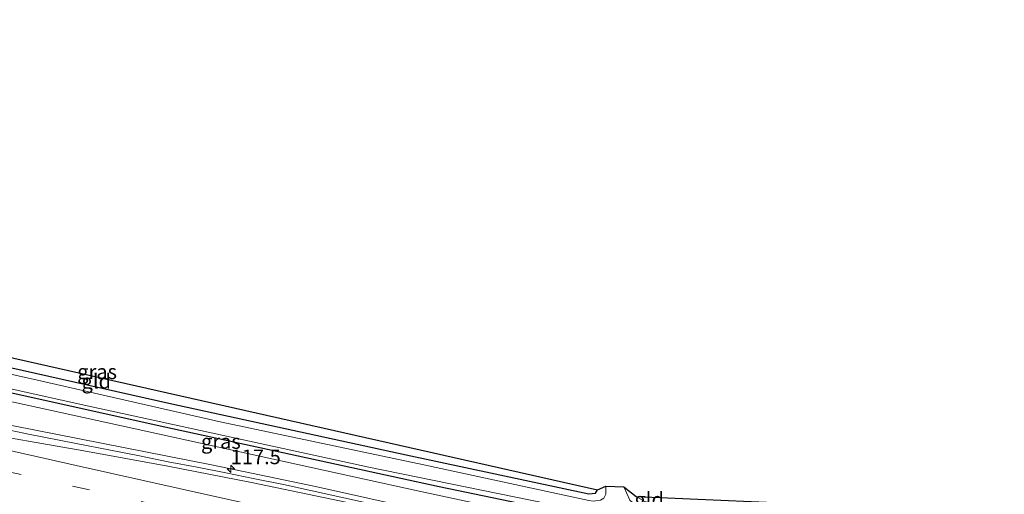
# Model space of a CAD drawing. Units: metres. Extents: x 166797 to 170002, y 561547 to 562501.
# Drawn here: x 169615 to 169782, y 561684 to 561765 of the extents above; entities that cross this region are included whole.
import ezdxf
from ezdxf.enums import TextEntityAlignment as Align

# ---------------------------------------------------------------- set-up
doc = ezdxf.new("R2010")
doc.units = ezdxf.units.M
doc.linetypes.add('VW-3-9_STREEP', pattern=[12, 3, -9])
doc.layers.get('0').update_dxf_attribs({"lineweight": 25})
for name, color, linetype, lineweight in [('B-ME-AM-KILOMETR-S-B1', 7, 'Continuous', 18), ('B-ME-BV-GELEIDECONSTRUCTIE-GELEIDERAIL-L-B1', 213, 'BV-GELEIDERAIL', 18), ('B-ME-GW-INSTEEKWATERGANG-L-B1', 10, 'Continuous', 25), ('B-ME-GW-KRUINLIJN-L-B1', 93, 'Continuous', 18), ('B-ME-IE-GRASLAND-GV-B6', 93, 'Continuous', 18), ('B-ME-IE-GRONDWERKLIJN-GROND_INGERICHT-GV-B6', 253, 'Continuous', 18), ('B-ME-KG-KADASTRAAL-OPNAMEDTMGRENS-L-B1', 10, 'Continuous', 25), ('B-ME-OG-WATER-GV-B6', 153, 'Continuous', 18), ('B-ME-VH-VERH_SOORT-BITUMEN-GV-B6', 8, 'IE-TERREINAFSCHEIDING-NATUURLIJK-HOUTWAL', 18), ('B-ME-VW-MARKERING-39STREEP-015-L-B1', 255, 'VW-3-9_STREEP', 18), ('B-ME-VW-MARKERING-STREEP-015-L-B1', 7, 'Continuous', 18)]:
    doc.layers.add(name, color=color, linetype=linetype, lineweight=lineweight)
doc.styles.add('NLCS-ISO', font='NLCS-ISO.TTF')
doc.linetypes.add('BV-GELEIDERAIL', pattern='A,10,-3,[108,NLCS.SHX,S=1,R=0,X=0,Y=0],-3', length=16)
doc.linetypes.add('IE-TERREINAFSCHEIDING-NATUURLIJK-HOUTWAL', pattern='A,7,-1.5,[67,NLCS.SHX,S=0.75,R=45,X=0,Y=0],-1.5,7,-1.5,[70,NLCS.SHX,S=0.75,R=0,X=0,Y=0],-1.5', length=20)

# ---------------------------------------------------------------- blocks, each defined once
blk = doc.blocks.new('hecto')
for p, q in [((0, 0.625), (-0.625, 0)), ((0, -0.625), (0, 0.625)), ((-0.625, 0), (0.625, 0)), ((0.625, 0), (0, -0.625))]:
    blk.add_line(p, q)

msp = doc.modelspace()

# ---------------------------------------------------------------- linework, layer by layer
at = {"layer": 'B-ME-BV-GELEIDECONSTRUCTIE-GELEIDERAIL-L-B1'}
msp.add_polyline3d([(169711.6749, 561674.899, 1.5864), (169665.0924, 561685.2732, 1.502), (169647.3941, 561688.938, 1.4645), (169609.907, 561696.3318, 1.5033), (169595.7437, 561699.4047, 1.5134), (169549.5424, 561709.7437, 1.5292), (169503.359, 561720.0672, 1.5306), (169471.3946, 561727.161, 1.5445), (169457.2537, 561730.2243, 1.5304), (169449.7149, 561731.9947, 1.5216), (169441.2042, 561734.3069, 1.5052), (169436.3979, 561735.6972, 1.4791), (169424.7049, 561739.3497, 1.4504), (169415.9757, 561741.6276, 1.44), (169410.0993, 561742.9545, 1.4452), (169404.231, 561744.2066, 1.4738), (169398.3904, 561745.5833, 1.4674), (169383.7439, 561748.8341, 1.4283), (169379.4965, 561749.7741, 1.3676), (169363.5197, 561753.3843, 1.4793)], dxfattribs=at)
at = {"layer": 'B-ME-GW-INSTEEKWATERGANG-L-B1'}
for points in [[(169365.187, 561757.186, -0.051), (169424.2, 561743.541, -0.051), (169429.875, 561742.248, -0.051), (169480.838, 561730.64, -0.051), (169484.831, 561729.73, -0.051), (169530.023, 561719.709, -0.051), (169544.322, 561716.535, -0.089), (169577.785, 561709.107, -0.178), (169585.799, 561707.328, -0.199), (169638.144, 561695.682, -0.234), (169686.135, 561685.27, -0.21), (169720.599, 561678.112, -0.14)], [(169542.837, 561723.072, -0.401), (169543.278, 561722.001, -0.366), (169543.659, 561721.614, -0.323), (169549.82, 561719.981, -0.343), (169574.569, 561714.452, -0.389), (169605.533, 561707.214, -0.323), (169640.658, 561699.327, -0.358), (169680.534, 561690.674, -0.187), (169711.619, 561684.023, -0.234), (169712.759, 561684.126, -0.269), (169713.12, 561684.71, -0.253)]]:
    msp.add_polyline3d(points, dxfattribs=at)
at = {"layer": 'B-ME-GW-KRUINLIJN-L-B1'}
msp.add_polyline3d([(169364.4572, 561755.2895, 0.6173), (169402.995, 561746.397, 0.537), (169429.526, 561740.84, 0.553), (169453.69, 561735.228, 0.545), (169480.527, 561729.335, 0.521), (169505.95, 561723.383, 0.436), (169543.885, 561715.25, 0.385), (169577.423, 561707.559, 0.463), (169633.937, 561695.175, 0.428), (169682.744, 561684.449, 0.463), (169718.64, 561676.76, 0.51)], dxfattribs=at)
at = {"layer": 'B-ME-IE-GRASLAND-GV-B6'}
for points in [[(169720.599, 561678.112, -0.14), (169686.135, 561685.27, -0.21), (169638.144, 561695.682, -0.234), (169585.799, 561707.328, -0.199), (169577.785, 561709.107, -0.178), (169544.322, 561716.535, -0.089), (169530.023, 561719.709, -0.051), (169484.831, 561729.73, -0.051), (169480.838, 561730.64, -0.051), (169429.875, 561742.248, -0.051), (169424.2, 561743.541, -0.051), (169365.187, 561757.186, -0.051), (169365.469, 561757.894, -0.651), (169399.625, 561750.085, -0.65), (169446.862, 561739.319, -0.65), (169488.267, 561729.842, -0.65), (169534.384, 561719.733, -0.65), (169581.575, 561708.926, -0.65), (169625.23, 561699.222, -0.65), (169674.163, 561688.569, -0.65), (169710.031, 561681.22, -0.65), (169721.094, 561678.928, -0.65), (169720.599, 561678.112, -0.14)], [(169712.342, 561682.797, -0.65), (169711.642, 561682.915, -0.65), (169683.561, 561688.967, -0.65), (169648.864, 561696.254, -0.65), (169617.782, 561703.366, -0.65), (169584.559, 561710.774, -0.65)], [(169718.64, 561676.76, 0.51), (169682.744, 561684.449, 0.463), (169633.937, 561695.175, 0.428), (169577.423, 561707.559, 0.463), (169577.785, 561709.107, -0.178), (169585.799, 561707.328, -0.199), (169638.144, 561695.682, -0.234), (169686.135, 561685.27, -0.21), (169720.599, 561678.112, -0.14), (169718.64, 561676.76, 0.51)], [(169577.423, 561707.559, 0.463), (169633.937, 561695.175, 0.428), (169682.744, 561684.449, 0.463), (169718.64, 561676.76, 0.51)], [(169605.533, 561707.214, -0.323), (169640.658, 561699.327, -0.358), (169680.534, 561690.674, -0.187), (169711.619, 561684.023, -0.234), (169712.759, 561684.126, -0.269), (169713.12, 561684.71, -0.253), (169714.527, 561685.341, -0.65), (169714.495, 561683.945, -0.65), (169714.157, 561683.275, -0.65), (169713.62, 561682.971, -0.65), (169712.762, 561682.806, -0.65), (169712.342, 561682.797, -0.65)], [(169669.418, 561683.4512, 0.7794), (169664.5378, 561684.5317, 0.7724), (169659.654, 561685.6048, 0.7535), (169654.7628, 561686.5994, 0.7527), (169649.8577, 561687.5672, 0.7399), (169644.9544, 561688.5467, 0.7273), (169640.0421, 561689.4799, 0.7377), (169635.1397, 561690.47, 0.755), (169630.234, 561691.4356, 0.7521), (169624.396, 561692.601, 0.735), (169616.2806, 561694.1925, 0.7449), (169611.3827, 561695.2031, 0.7506)], [(169721.671, 561681.232, -0.65), (169719.642, 561682.058, -0.65), (169718.603, 561682.933, -0.65), (169717.565, 561685.187, -0.65), (169719.675, 561683.554, -0.168), (169721.157, 561682.702, -0.179), (169723.532, 561682.123, -0.105), (169721.671, 561681.232, -0.65)]]:
    msp.add_polyline3d(points, dxfattribs=at)
at = {"layer": 'B-ME-IE-GRONDWERKLIJN-GROND_INGERICHT-GV-B6'}
msp.add_polyline3d([(169711.619, 561684.023, -0.234), (169680.534, 561690.674, -0.187), (169640.658, 561699.327, -0.358), (169605.533, 561707.214, -0.323), (169574.569, 561714.452, -0.389), (169549.82, 561719.981, -0.343), (169543.659, 561721.614, -0.323), (169543.278, 561722.001, -0.366), (169542.837, 561723.072, -0.401), (169713.12, 561684.71, -0.253), (169712.759, 561684.126, -0.269), (169711.619, 561684.023, -0.234)], dxfattribs=at)
at = {"layer": 'B-ME-KG-KADASTRAAL-OPNAMEDTMGRENS-L-B1'}
msp.add_polyline3d([(169367.0623, 561764.6814, -0.0434), (169537.488, 561723.365, -0.339), (169538.289, 561722.89, -0.65), (169541.805, 561726.78, -0.65), (169542.837, 561723.072, -0.401), (169713.12, 561684.71, -0.253), (169714.527, 561685.341, -0.65), (169717.565, 561685.187, -0.65), (169719.675, 561683.554, -0.168), (169723.7085, 561683.3772, -0.101), (169827.377, 561678.834, -0.157), (169827.879, 561693.862, -0.651), (169830.152, 561679.268, -0.651), (169831.541, 561673.799, 0.162), (170000, 561651.94804, 0.10259)], dxfattribs=at)
msp.add_polyline3d([(169367.0623, 561764.6814, -0.0434), (169537.488, 561723.365, -0.339), (169538.289, 561722.89, -0.65), (169541.805, 561726.78, -0.65), (169542.837, 561723.072, -0.401), (169713.12, 561684.71, -0.253), (169714.527, 561685.341, -0.65), (169717.565, 561685.187, -0.65), (169719.675, 561683.554, -0.168), (169723.7085, 561683.3772, -0.101), (169827.377, 561678.834, -0.157), (169827.879, 561693.862, -0.651), (169830.152, 561679.268, -0.651), (169831.541, 561673.799, 0.162), (170000, 561651.94804, 0.10259)], dxfattribs=at)
msp.add_polyline3d([(169367.0623, 561764.6814, -0.0434), (169537.488, 561723.365, -0.339), (169538.289, 561722.89, -0.65), (169541.805, 561726.78, -0.65), (169542.837, 561723.072, -0.401), (169713.12, 561684.71, -0.253), (169714.527, 561685.341, -0.65), (169717.565, 561685.187, -0.65), (169719.675, 561683.554, -0.168), (169723.7085, 561683.3772, -0.101), (169827.377, 561678.834, -0.157), (169827.879, 561693.862, -0.651), (169830.152, 561679.268, -0.651), (169831.541, 561673.799, 0.162), (170000, 561651.94804, 0.10259)], dxfattribs=at)
at = {"layer": 'B-ME-OG-WATER-GV-B6'}
for points in [[(169721.094, 561678.928, -0.65), (169710.031, 561681.22, -0.65), (169674.163, 561688.569, -0.65), (169625.23, 561699.222, -0.65), (169581.575, 561708.926, -0.65), (169534.384, 561719.733, -0.65), (169488.267, 561729.842, -0.65), (169446.862, 561739.319, -0.65), (169399.625, 561750.085, -0.65), (169365.469, 561757.894, -0.651)], [(169584.559, 561710.774, -0.65), (169617.782, 561703.366, -0.65), (169648.864, 561696.254, -0.65), (169683.561, 561688.967, -0.65), (169711.642, 561682.915, -0.65), (169712.342, 561682.797, -0.65), (169712.762, 561682.806, -0.65), (169713.62, 561682.971, -0.65), (169714.157, 561683.275, -0.65), (169714.495, 561683.945, -0.65), (169714.527, 561685.341, -0.65), (169717.565, 561685.187, -0.65), (169718.603, 561682.933, -0.65), (169719.642, 561682.058, -0.65), (169721.671, 561681.232, -0.65), (169721.094, 561678.928, -0.65)]]:
    msp.add_polyline3d(points, dxfattribs=at)
at = {"layer": 'B-ME-VH-VERH_SOORT-BITUMEN-GV-B6'}
msp.add_polyline3d([(169611.3827, 561695.2031, 0.7506), (169616.2806, 561694.1925, 0.7449), (169624.396, 561692.601, 0.735), (169630.234, 561691.4356, 0.7521), (169635.1397, 561690.47, 0.755), (169640.0421, 561689.4799, 0.7377), (169644.9544, 561688.5467, 0.7273), (169649.8577, 561687.5672, 0.7399), (169654.7628, 561686.5994, 0.7527), (169659.654, 561685.6048, 0.7535), (169664.5378, 561684.5317, 0.7724), (169669.418, 561683.4512, 0.7794), (169674.2981, 561682.363, 0.7955), (169679.1817, 561681.2912, 0.7934), (169684.056, 561680.1773, 0.8041), (169688.9344, 561679.0816, 0.8296), (169693.8181, 561678.0071, 0.8383), (169698.7075, 561676.9607, 0.8254), (169703.575, 561675.8169, 0.8545), (169708.4597, 561674.7491, 0.8545), (169709.893, 561674.4229, 0.8545), (169706.5606, 561662.5035, 1.1538)], dxfattribs=at)
at = {"layer": 'B-ME-VW-MARKERING-39STREEP-015-L-B1'}
msp.add_polyline3d([(169707.7045, 561666.5951, 1.1057), (169701.4275, 561667.9949, 1.1006), (169684.9662, 561671.6615, 1.0695), (169661.6033, 561676.8771, 1.0156), (169638.3837, 561682.0678, 0.9839), (169615.0189, 561687.2864, 0.9873), (169591.6614, 561692.4915, 1.0098), (169568.4345, 561697.6856, 1.0135), (169545.0912, 561702.9063, 1.024), (169525.2318, 561707.3499, 1.0389), (169501.8169, 561712.5631, 1.0175), (169478.4297, 561717.7733, 1.0182), (169455.0426, 561722.9839, 0.9894), (169431.6758, 561728.2162, 0.9953), (169408.326, 561733.4323, 1.0299), (169384.9147, 561738.6604, 1.0677), (169365.638, 561742.9723, 1.099), (169360.5533, 561744.1196, 1.1061)], dxfattribs=at)
at = {"layer": 'B-ME-VW-MARKERING-STREEP-015-L-B1'}
for points in [[(169708.6689, 561670.0448, 1.0116), (169694.4333, 561673.2212, 1.0052), (169671.0094, 561678.4482, 0.9479), (169647.7614, 561683.637, 0.8953), (169624.3757, 561688.8664, 0.8893), (169600.969, 561694.113, 0.9233), (169577.726, 561699.3075, 0.9178), (169554.4984, 561704.5048, 0.9306), (169531.2362, 561709.7064, 0.9525), (169507.9416, 561714.9054, 0.9355), (169484.5208, 561720.1101, 0.9333), (169461.2011, 561725.3148, 0.9027), (169437.8827, 561730.5306, 0.8985), (169414.5254, 561735.7336, 0.9216), (169391.113, 561740.9629, 0.9677), (169368.8922, 561745.9428, 0.9928), (169361.4217, 561747.6141, 1.0086)], [(169709.7404, 561673.8773, 0.9169), (169697.964, 561676.5178, 0.9045), (169674.6278, 561681.6714, 0.8596), (169654.2424, 561685.9727, 0.8192), (169639.9772, 561688.7137, 0.8166), (169625.698, 561691.3325, 0.8332), (169605.5187, 561694.8423, 0.876), (169586.1131, 561698.0896, 0.8958), (169573.1574, 561700.4041, 0.9218)]]:
    msp.add_polyline3d(points, dxfattribs=at)

# ---------------------------------------------------------------- block references
at = {"layer": 'B-ME-AM-KILOMETR-S-B1', "rotation": 90}
msp.add_blockref('hecto', (169650.679, 561688.281, 1.4664), dxfattribs=at)

# ---------------------------------------------------------------- texts
at = {"layer": 'B-ME-AM-KILOMETR-S-B1', "ltscale": 0.2, "style": 'NLCS-ISO'}
msp.add_text('117.5', height=2.5, dxfattribs=at).set_placement((169650.679, 561688.281, 1.4664), align=Align.BOTTOM_LEFT)
at = {"layer": 'B-ME-IE-GRASLAND-GV-B6', "ltscale": 0.2, "style": 'NLCS-ISO'}
for p in [(169627.9455, 561704.7885), (169649.011, 561692.9335)]:
    msp.add_text('gras', height=2.5, dxfattribs=at).set_placement(p, align=Align.MIDDLE_CENTER)
at = {"layer": 'B-ME-IE-GRONDWERKLIJN-GROND_INGERICHT-GV-B6', "ltscale": 0.2, "style": 'NLCS-ISO'}
for p in [(169627.80227, 561703.17923), (169721.88814, 561683.03657)]:
    msp.add_text('gld', height=2.5, dxfattribs=at).set_placement(p, align=Align.MIDDLE_CENTER)

doc.saveas('drawing.dxf')
